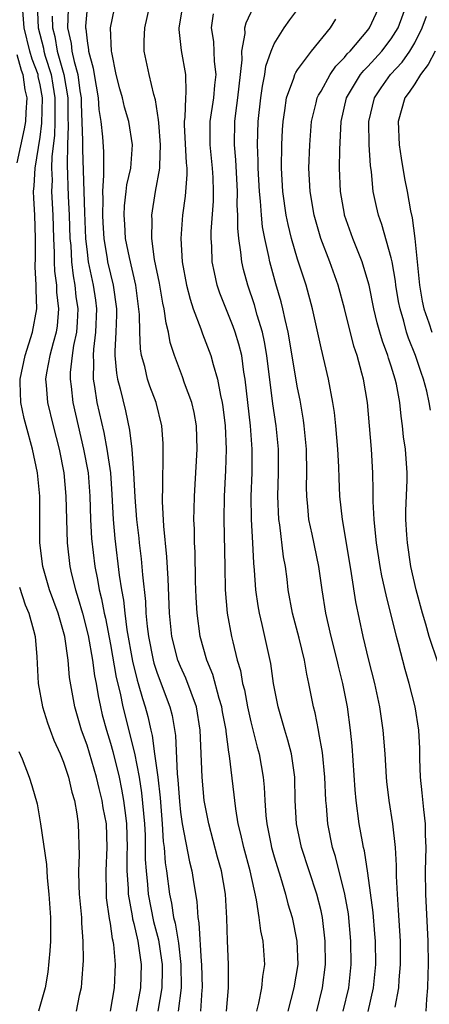
# Model space of a CAD drawing. Units: inches. Extents: x 2503408 to 2505000, y 1545000 to 1548000.
# Drawn here: x 2503835 to 2503870, y 1545142 to 1545226 of the extents above; entities that cross this region are included whole.
import ezdxf

# ---------------------------------------------------------------- set-up
doc = ezdxf.new("R2010")
doc.units = ezdxf.units.IN
doc.header["$MEASUREMENT"] = 0
doc.layers.add('LD25021545_2ft', color=43, linetype='Continuous')

msp = doc.modelspace()

# ---------------------------------------------------------------- linework, layer by layer
at = {"layer": 'LD25021545_2ft'}
for points, elevation in [([(2503836.754, 1545227), (2503836.838, 1545225), (2503837.268, 1545223.268), (2503837.313, 1545223), (2503837.435, 1545222.565), (2503837.928, 1545221), (2503838.09, 1545220.09), (2503838.261, 1545219), (2503838.244, 1545218.244), (2503838.252, 1545217), (2503838.208, 1545215.792), (2503837.991, 1545213.991), (2503837.975, 1545213), (2503838.008, 1545211.992), (2503837.971, 1545211), (2503838.079, 1545209), (2503838.138, 1545207), (2503838.194, 1545205.806), (2503838.194, 1545205), (2503838.222, 1545204.222), (2503838.386, 1545203), (2503838.402, 1545202.402), (2503838.569, 1545201), (2503838.445, 1545199.555), (2503838.364, 1545199), (2503838.102, 1545198.102), (2503837.818, 1545197), (2503837.536, 1545195.536), (2503837.46, 1545195), (2503837.518, 1545194.482), (2503837.626, 1545193), (2503838.102, 1545191), (2503838.614, 1545189), (2503839.027, 1545187), (2503839.203, 1545185), (2503839.235, 1545183), (2503839.293, 1545181), (2503839.528, 1545179), (2503839.679, 1545178.321), (2503840.009, 1545177), (2503840.255, 1545176.255), (2503840.61, 1545175), (2503841.102, 1545173.102), (2503841.469, 1545171), (2503841.649, 1545169.649), (2503841.779, 1545169), (2503841.942, 1545167.942), (2503842.143, 1545167), (2503842.306, 1545166.306), (2503842.654, 1545165), (2503843, 1545163.897), (2503843.2, 1545163.2), (2503843.742, 1545161), (2503843.961, 1545159.961), (2503844.131, 1545159), (2503844.28, 1545157.72), (2503844.384, 1545157), (2503844.44, 1545155), (2503844.416, 1545154.416), (2503844.408, 1545153), (2503844.51, 1545151.49), (2503844.514, 1545151), (2503844.859, 1545149.141), (2503844.89, 1545148.89), (2503845, 1545148.494), (2503845.338, 1545147), (2503845.631, 1545145), (2503845.567, 1545143), (2503845.206, 1545141)], 7420), ([(2503841.034, 1545227), (2503840.877, 1545225.123), (2503840.875, 1545225), (2503840.898, 1545224.898), (2503841, 1545223.872), (2503841.12, 1545223.12), (2503841.123, 1545223), (2503841.532, 1545221.532), (2503841.604, 1545221), (2503841.94, 1545219), (2503842.009, 1545218.009), (2503842.176, 1545217), (2503842.323, 1545215.677), (2503842.398, 1545214.398), (2503842.396, 1545213), (2503842.42, 1545212.42), (2503842.324, 1545211), (2503842.35, 1545210.351), (2503842.309, 1545209), (2503842.342, 1545208.342), (2503842.426, 1545207), (2503842.727, 1545205.273), (2503842.763, 1545205), (2503843, 1545203.943), (2503843.245, 1545203), (2503843.51, 1545201), (2503843.513, 1545200.487), (2503843.463, 1545199), (2503843.373, 1545197.373), (2503843.387, 1545197), (2503843.512, 1545195.512), (2503843.61, 1545195), (2503843.831, 1545194.169), (2503844.285, 1545192.285), (2503844.632, 1545190.632), (2503844.819, 1545189), (2503844.979, 1545187), (2503845.091, 1545184.909), (2503845.23, 1545183), (2503845.421, 1545181.421), (2503845.458, 1545181), (2503845.634, 1545179.634), (2503845.736, 1545178.264), (2503845.994, 1545175.994), (2503846.038, 1545175), (2503846.143, 1545173.857), (2503846.254, 1545173), (2503846.652, 1545171), (2503846.722, 1545170.722), (2503847, 1545169.868), (2503848.086, 1545167), (2503848.274, 1545166.274), (2503848.563, 1545164.563), (2503848.707, 1545161.293), (2503848.771, 1545160.771), (2503848.905, 1545158.905), (2503849, 1545157.999), (2503849.138, 1545157), (2503849.759, 1545153.759), (2503849.951, 1545153), (2503850.119, 1545151.881), (2503850.38, 1545150.38), (2503850.464, 1545149), (2503850.558, 1545148.558), (2503850.742, 1545145.258), (2503850.776, 1545145), (2503850.844, 1545143), (2503850.821, 1545142.821), (2503850.698, 1545141)], 7414), ([(2503855.522, 1545141), (2503855.695, 1545141.695), (2503855.939, 1545143), (2503856.025, 1545143.975), (2503856.202, 1545145), (2503856.067, 1545147), (2503855.859, 1545147.859), (2503855.713, 1545149), (2503855.486, 1545150.514), (2503854.933, 1545153), (2503854.388, 1545155), (2503854.137, 1545156.138), (2503853.922, 1545157), (2503853.704, 1545158.296), (2503853.179, 1545162.821), (2503853.121, 1545163.121), (2503852.884, 1545164.884), (2503852.88, 1545165), (2503852.579, 1545166.579), (2503852.513, 1545167), (2503852.292, 1545167.708), (2503851.751, 1545169.751), (2503851.239, 1545171), (2503850.676, 1545173), (2503850.405, 1545175), (2503850.331, 1545176.331), (2503850.281, 1545177.719), (2503850.228, 1545180.228), (2503850.185, 1545181), (2503850.175, 1545182.175), (2503850.14, 1545183), (2503850.144, 1545183.856), (2503850.179, 1545185), (2503850.423, 1545189), (2503850.362, 1545191), (2503850.151, 1545192.151), (2503849.959, 1545193), (2503849.344, 1545194.656), (2503849.172, 1545195.172), (2503848.468, 1545197), (2503848.114, 1545198.114), (2503847.966, 1545199), (2503847.756, 1545199.756), (2503847.607, 1545201), (2503847.49, 1545201.49), (2503847.195, 1545203.195), (2503846.78, 1545205.22), (2503846.542, 1545207), (2503846.559, 1545208.559), (2503846.531, 1545209), (2503846.854, 1545211), (2503847.224, 1545213), (2503847.212, 1545213.212), (2503847.284, 1545215), (2503847.123, 1545216.877), (2503847.12, 1545217.121), (2503846.84, 1545218.839), (2503846.699, 1545219.301), (2503846.297, 1545221), (2503845.898, 1545223), (2503845.893, 1545223.893), (2503845.927, 1545225), (2503846.405, 1545227)], 7410), ([(2503849.174, 1545227), (2503848.846, 1545225), (2503848.847, 1545224.847), (2503849.051, 1545223.051), (2503849.408, 1545221), (2503849.455, 1545219.455), (2503849.413, 1545219), (2503849.357, 1545217.357), (2503849.302, 1545217), (2503849.305, 1545216.695), (2503849.468, 1545213.468), (2503849.524, 1545213), (2503849.536, 1545212.464), (2503849.396, 1545210.604), (2503849.17, 1545209), (2503849.023, 1545207), (2503849.127, 1545205), (2503849.493, 1545203), (2503849.806, 1545201.806), (2503850.07, 1545201), (2503850.724, 1545199.276), (2503850.856, 1545198.856), (2503851.579, 1545197), (2503851.77, 1545196.23), (2503852.156, 1545195), (2503852.398, 1545193.602), (2503852.55, 1545193), (2503852.612, 1545192.612), (2503852.799, 1545191), (2503852.883, 1545189), (2503852.827, 1545187.173), (2503852.721, 1545185), (2503852.693, 1545183), (2503852.766, 1545179), (2503852.818, 1545177), (2503852.991, 1545175), (2503853.354, 1545173), (2503853.448, 1545172.552), (2503853.825, 1545171), (2503854.103, 1545170.103), (2503854.291, 1545169), (2503854.446, 1545168.447), (2503854.718, 1545167), (2503855, 1545165.726), (2503855.554, 1545163.554), (2503855.719, 1545163), (2503856.061, 1545161), (2503856.144, 1545160.144), (2503856.184, 1545159), (2503856.273, 1545157.727), (2503856.358, 1545157), (2503856.706, 1545155.294), (2503856.771, 1545155), (2503857, 1545154.189), (2503857.538, 1545152.462), (2503857.966, 1545151), (2503858.171, 1545150.171), (2503858.522, 1545149), (2503858.94, 1545147), (2503859.004, 1545145), (2503858.682, 1545143), (2503858.159, 1545141)], 7408), ([(2503869.971, 1545141), (2503870.032, 1545142.032), (2503870.134, 1545143), (2503870.146, 1545144.146), (2503870.195, 1545145), (2503870.154, 1545147), (2503869.953, 1545151), (2503869.931, 1545153), (2503869.972, 1545155), (2503869.928, 1545156.072), (2503869.924, 1545157), (2503869.77, 1545158.23), (2503869.654, 1545159.655), (2503869.495, 1545161), (2503869.428, 1545162.572), (2503869.433, 1545163.433), (2503869.352, 1545165), (2503869.045, 1545167), (2503868.535, 1545169), (2503868.183, 1545170.183), (2503867.618, 1545172.382), (2503867.443, 1545173), (2503866.557, 1545176.557), (2503866.203, 1545178.203), (2503866.063, 1545179), (2503865.749, 1545181), (2503865.584, 1545182.417), (2503865.534, 1545183), (2503865.452, 1545184.548), (2503865.453, 1545185.453), (2503865.421, 1545187), (2503865.311, 1545189), (2503864.958, 1545193), (2503864.622, 1545195), (2503864.498, 1545195.502), (2503864.076, 1545197), (2503863.807, 1545197.807), (2503863.014, 1545201.014), (2503862.449, 1545203), (2503861.737, 1545205), (2503860.982, 1545207), (2503860.403, 1545209), (2503860.059, 1545211), (2503859.97, 1545213), (2503860.031, 1545215), (2503860.186, 1545217), (2503860.586, 1545218.586), (2503860.673, 1545219), (2503860.77, 1545219.231), (2503861, 1545219.592), (2503861.778, 1545221), (2503862.272, 1545221.728), (2503863, 1545222.449), (2503863.239, 1545222.76), (2503863.482, 1545223), (2503865, 1545224.798), (2503865.153, 1545225), (2503866.069, 1545227)], 7398), ([(2503871, 1545170.737), (2503870.229, 1545173), (2503869.945, 1545174.055), (2503869.662, 1545175), (2503869.14, 1545177), (2503868.684, 1545179), (2503868.377, 1545181), (2503868.319, 1545181.681), (2503868.255, 1545183), (2503868.25, 1545183.75), (2503868.352, 1545186.352), (2503868.359, 1545187), (2503868.224, 1545189), (2503868.058, 1545190.058), (2503867.971, 1545191), (2503867.836, 1545191.836), (2503867.728, 1545193), (2503867.448, 1545194.552), (2503867.347, 1545195), (2503867, 1545196.106), (2503866.77, 1545196.77), (2503866.711, 1545197), (2503866.245, 1545198.245), (2503866.031, 1545199), (2503865.806, 1545199.806), (2503865.521, 1545201), (2503865.1, 1545203), (2503865, 1545203.384), (2503864.506, 1545205), (2503863.715, 1545207), (2503863.016, 1545209), (2503863, 1545209.085), (2503862.657, 1545211), (2503862.575, 1545213), (2503862.599, 1545214.599), (2503862.717, 1545217), (2503863.187, 1545219), (2503864.376, 1545221), (2503864.647, 1545221.353), (2503865, 1545221.701), (2503866.198, 1545223), (2503867, 1545224.06), (2503867.578, 1545225), (2503868.344, 1545227)], 7396), ([(2503843.01, 1545141), (2503843.336, 1545143), (2503843.421, 1545145), (2503843.28, 1545146.72), (2503843.234, 1545147), (2503843.183, 1545147.183), (2503843, 1545148.505), (2503842.922, 1545148.922), (2503842.679, 1545150.68), (2503842.654, 1545151), (2503842.63, 1545153), (2503842.736, 1545155), (2503842.652, 1545157), (2503842.383, 1545158.383), (2503842.3, 1545159), (2503842.035, 1545160.035), (2503841.822, 1545161), (2503841, 1545163.74), (2503840.53, 1545165), (2503839.961, 1545167), (2503839.513, 1545169.513), (2503839.383, 1545171), (2503839.101, 1545173), (2503839, 1545173.395), (2503838.528, 1545175), (2503837.805, 1545177), (2503837.227, 1545179), (2503836.972, 1545181), (2503836.979, 1545185), (2503836.775, 1545187), (2503836.343, 1545189), (2503835.796, 1545191), (2503835.636, 1545191.636), (2503835.331, 1545193), (2503835.295, 1545194.705), (2503835.273, 1545195), (2503835.71, 1545197), (2503836.355, 1545199), (2503836.699, 1545201), (2503836.641, 1545202.641), (2503836.654, 1545203), (2503836.575, 1545204.575), (2503836.596, 1545205.403), (2503836.596, 1545207), (2503836.529, 1545209), (2503836.442, 1545210.443), (2503836.429, 1545211), (2503836.492, 1545211.507), (2503836.558, 1545213), (2503837, 1545215.662), (2503837.151, 1545216.85), (2503837.197, 1545219), (2503837, 1545220.126), (2503836.836, 1545220.836), (2503836.814, 1545221), (2503836.318, 1545222.317), (2503836.125, 1545223), (2503835.638, 1545225), (2503835.529, 1545226.471)], 7422), ([(2503839.378, 1545226.623), (2503839.342, 1545225), (2503839.651, 1545223.651), (2503839.716, 1545223), (2503839.891, 1545222.109), (2503840.218, 1545221), (2503840.383, 1545219.617), (2503840.487, 1545219), (2503840.49, 1545218.49), (2503840.624, 1545215.376), (2503840.602, 1545214.602), (2503840.781, 1545209.219), (2503840.877, 1545207), (2503841, 1545205.835), (2503841.109, 1545205), (2503841.537, 1545203), (2503841.725, 1545201.725), (2503841.81, 1545201), (2503841.739, 1545199), (2503841.549, 1545197.549), (2503841.521, 1545197), (2503841.56, 1545196.44), (2503841.517, 1545195), (2503841.638, 1545194.362), (2503841.848, 1545193), (2503842.425, 1545190.425), (2503842.697, 1545189), (2503842.999, 1545187), (2503843.123, 1545185.123), (2503843.225, 1545183), (2503843.378, 1545181.378), (2503843.753, 1545178.247), (2503843.948, 1545177), (2503844.121, 1545176.121), (2503844.234, 1545175), (2503844.412, 1545173.588), (2503844.889, 1545170.889), (2503845.289, 1545169.289), (2503845.383, 1545169), (2503845.728, 1545167.727), (2503845.968, 1545167), (2503846.189, 1545166.189), (2503846.449, 1545165), (2503846.562, 1545164.562), (2503846.778, 1545163), (2503847.039, 1545161), (2503847.242, 1545159.242), (2503847.425, 1545157), (2503847.51, 1545155.51), (2503847.584, 1545155), (2503847.681, 1545153.681), (2503847.788, 1545153), (2503848.056, 1545151), (2503848.232, 1545150.232), (2503848.403, 1545149), (2503848.528, 1545148.528), (2503848.805, 1545146.806), (2503849.018, 1545145), (2503849.053, 1545143), (2503848.8, 1545141)], 7416), ([(2503852.916, 1545141), (2503853.09, 1545143), (2503853.083, 1545145), (2503853.005, 1545147.005), (2503852.957, 1545148.957), (2503852.841, 1545151), (2503852.487, 1545153), (2503852.159, 1545154.159), (2503851.411, 1545157), (2503851.015, 1545159), (2503850.832, 1545161), (2503850.679, 1545165), (2503850.345, 1545167), (2503849.45, 1545169.45), (2503849, 1545170.44), (2503848.775, 1545171), (2503848.262, 1545173), (2503848.051, 1545175), (2503847.935, 1545177.935), (2503847.821, 1545179.821), (2503847.56, 1545182.44), (2503847.451, 1545184.549), (2503847.453, 1545185), (2503847.478, 1545185.478), (2503847.468, 1545187), (2503847.5, 1545187.5), (2503847.517, 1545189), (2503847.501, 1545189.501), (2503847.407, 1545191), (2503846.909, 1545193), (2503846.379, 1545194.379), (2503846.179, 1545195), (2503845.934, 1545196.066), (2503845.661, 1545197), (2503845.567, 1545197.567), (2503845.507, 1545199), (2503845.495, 1545200.505), (2503845.175, 1545203), (2503844.624, 1545205.376), (2503844.293, 1545207), (2503844.231, 1545208.231), (2503844.166, 1545209), (2503844.199, 1545209.8), (2503844.354, 1545211), (2503844.408, 1545211.591), (2503844.732, 1545213), (2503844.901, 1545215), (2503844.58, 1545217), (2503844.211, 1545218.211), (2503844.023, 1545219), (2503843.792, 1545219.792), (2503843.495, 1545221), (2503843.113, 1545222.887), (2503843.093, 1545223), (2503843.021, 1545225), (2503843.355, 1545226.645)], 7412), ([(2503860.637, 1545141), (2503861.137, 1545143), (2503861.374, 1545145), (2503861.361, 1545147), (2503861.13, 1545149), (2503861, 1545149.588), (2503860.636, 1545151), (2503859.973, 1545153), (2503859.331, 1545155), (2503858.908, 1545157), (2503858.797, 1545159), (2503858.763, 1545161), (2503858.48, 1545163), (2503858.168, 1545164.168), (2503857.906, 1545165), (2503857.323, 1545167), (2503856.94, 1545169), (2503856.699, 1545170.699), (2503855.975, 1545174.025), (2503855.731, 1545175), (2503855.617, 1545175.617), (2503855.421, 1545177), (2503855.321, 1545178.679), (2503855.259, 1545179.259), (2503855.176, 1545181), (2503855.053, 1545183), (2503855.03, 1545185), (2503855.107, 1545187), (2503855.119, 1545189), (2503854.972, 1545191), (2503854.753, 1545193), (2503854.524, 1545195), (2503854.415, 1545195.585), (2503854.216, 1545197), (2503853.985, 1545197.985), (2503853.674, 1545199), (2503853.497, 1545199.497), (2503852.337, 1545202.337), (2503852.115, 1545203), (2503851.907, 1545204.093), (2503851.701, 1545205), (2503851.658, 1545206.342), (2503851.603, 1545207), (2503851.607, 1545207.607), (2503851.799, 1545210.201), (2503851.808, 1545211), (2503851.781, 1545212.219), (2503851.735, 1545213), (2503851.525, 1545215), (2503851.512, 1545216.488), (2503851.521, 1545217), (2503851.83, 1545219), (2503851.916, 1545220.084), (2503852.023, 1545221), (2503851.886, 1545222.114), (2503851.826, 1545223.826), (2503851.652, 1545225), (2503851.817, 1545226.183)], 7406), ([(2503862.9, 1545141), (2503863.373, 1545143), (2503863.579, 1545145), (2503863.556, 1545147), (2503863.334, 1545149.334), (2503863.036, 1545151), (2503862.23, 1545154.229), (2503861.991, 1545155), (2503861.583, 1545157), (2503861.453, 1545158.547), (2503861.401, 1545159), (2503861.313, 1545161), (2503861.113, 1545163.113), (2503860.82, 1545164.82), (2503860.771, 1545165), (2503860.487, 1545166.487), (2503860.345, 1545167), (2503859.965, 1545169), (2503859.782, 1545169.782), (2503859.576, 1545171), (2503859.127, 1545172.873), (2503858.571, 1545175), (2503858.198, 1545177), (2503858.1, 1545177.9), (2503857.955, 1545179), (2503857.804, 1545179.804), (2503857.467, 1545182.532), (2503857.383, 1545183), (2503857.299, 1545185), (2503857.376, 1545187), (2503857.369, 1545189), (2503857.162, 1545191), (2503856.885, 1545192.885), (2503856.368, 1545197), (2503856.173, 1545198.173), (2503855.996, 1545199), (2503855.554, 1545200.445), (2503855.324, 1545201.324), (2503854.729, 1545203), (2503854.361, 1545204.361), (2503854.225, 1545205), (2503854.156, 1545205.844), (2503853.973, 1545207), (2503853.881, 1545207.881), (2503853.886, 1545209), (2503853.833, 1545209.833), (2503853.846, 1545211), (2503853.709, 1545213.709), (2503853.592, 1545215), (2503853.634, 1545217), (2503853.713, 1545217.713), (2503853.898, 1545219), (2503853.996, 1545220.004), (2503854.255, 1545222.255), (2503854.224, 1545223), (2503854.506, 1545224.505), (2503854.491, 1545225), (2503854.589, 1545225.411), (2503855.236, 1545226.764)], 7404), ([(2503865.024, 1545140.976), (2503865.48, 1545143), (2503865.676, 1545145), (2503865.646, 1545147), (2503865.607, 1545147.607), (2503865.453, 1545149.453), (2503865, 1545152.787), (2503864.703, 1545154.703), (2503864.626, 1545155), (2503864.53, 1545155.47), (2503864.257, 1545157), (2503863.989, 1545159), (2503863.911, 1545159.911), (2503863.664, 1545163.664), (2503863.53, 1545165), (2503863.255, 1545167), (2503862.855, 1545169), (2503862.477, 1545170.477), (2503862.367, 1545171), (2503861.862, 1545173), (2503861.404, 1545175), (2503861.082, 1545177), (2503860.807, 1545179), (2503860.244, 1545181.756), (2503859.968, 1545183), (2503859.877, 1545184.123), (2503859.778, 1545185), (2503859.765, 1545185.765), (2503859.797, 1545187), (2503859.765, 1545189), (2503859.564, 1545191), (2503859.499, 1545191.499), (2503859.204, 1545193.204), (2503859, 1545194.257), (2503858.192, 1545199), (2503857.927, 1545200.072), (2503857.742, 1545201), (2503857.596, 1545201.596), (2503857.129, 1545203.129), (2503856.618, 1545205), (2503856.541, 1545205.459), (2503856.19, 1545207), (2503855.994, 1545207.994), (2503855.9, 1545209), (2503855.825, 1545210.175), (2503855.731, 1545211), (2503855.624, 1545213), (2503855.625, 1545213.625), (2503855.568, 1545215), (2503855.638, 1545217), (2503855.856, 1545219), (2503855.984, 1545220.016), (2503856.191, 1545221), (2503856.279, 1545221.721), (2503856.736, 1545223), (2503857, 1545223.625), (2503857.853, 1545225), (2503858.327, 1545225.673), (2503859.175, 1545226.825)], 7402), ([(2503838.016, 1545225.983), (2503838.054, 1545225), (2503838.243, 1545224.243), (2503838.454, 1545223), (2503839.013, 1545221), (2503839.348, 1545219), (2503839.36, 1545217.36), (2503839.392, 1545216.608), (2503839.323, 1545215), (2503839.296, 1545213.296), (2503839.385, 1545210.615), (2503839.476, 1545209), (2503839.541, 1545207), (2503839.605, 1545206.395), (2503839.669, 1545205), (2503839.806, 1545203.806), (2503839.963, 1545203), (2503840.057, 1545202.057), (2503840.204, 1545201), (2503840.159, 1545199.841), (2503840.094, 1545199), (2503839.853, 1545197.853), (2503839.733, 1545197), (2503839.563, 1545195.563), (2503839.547, 1545195), (2503839.639, 1545194.361), (2503839.783, 1545193), (2503840.232, 1545191), (2503840.713, 1545189), (2503841.09, 1545187), (2503841.231, 1545185), (2503841.286, 1545183), (2503841.378, 1545181.378), (2503841.654, 1545179), (2503841.885, 1545177.885), (2503842.029, 1545177), (2503842.237, 1545176.237), (2503842.471, 1545175), (2503842.573, 1545174.573), (2503843, 1545172.329), (2503843.497, 1545169.497), (2503843.82, 1545168.18), (2503844.052, 1545167), (2503845.047, 1545163.047), (2503845.443, 1545161), (2503845.665, 1545159.665), (2503845.911, 1545157), (2503845.958, 1545156.042), (2503845.983, 1545155), (2503845.978, 1545153.978), (2503846.041, 1545153), (2503846.171, 1545151.829), (2503846.226, 1545151), (2503846.681, 1545148.681), (2503847.097, 1545147.097), (2503847.372, 1545145.372), (2503847.416, 1545145), (2503847.422, 1545144.578), (2503847.393, 1545143), (2503847.051, 1545141)], 7418), ([(2503867.34, 1545141.34), (2503867.645, 1545143), (2503867.681, 1545143.681), (2503867.802, 1545145), (2503867.777, 1545147), (2503867.629, 1545149.629), (2503867.529, 1545151), (2503867.45, 1545152.55), (2503867.456, 1545153.456), (2503867.357, 1545155), (2503867.134, 1545157), (2503866.811, 1545159), (2503866.617, 1545160.617), (2503866.582, 1545161), (2503866.467, 1545163), (2503866.32, 1545165), (2503866.026, 1545167), (2503865.59, 1545169), (2503865.079, 1545171), (2503864.598, 1545173), (2503863.969, 1545175.969), (2503863.603, 1545178.397), (2503863.153, 1545181.153), (2503862.82, 1545183), (2503862.598, 1545185), (2503862.535, 1545186.535), (2503862.512, 1545187.488), (2503862.435, 1545189), (2503862.265, 1545191), (2503862.144, 1545192.144), (2503862.02, 1545193), (2503861.65, 1545195), (2503861, 1545197.671), (2503860.271, 1545201), (2503859.722, 1545203), (2503859, 1545205.236), (2503858.487, 1545207), (2503858.182, 1545208.182), (2503858.017, 1545209), (2503857.729, 1545211), (2503857.628, 1545213), (2503857.646, 1545215), (2503857.709, 1545216.291), (2503857.756, 1545217), (2503857.918, 1545217.918), (2503858.055, 1545219), (2503858.687, 1545220.687), (2503858.773, 1545221), (2503858.836, 1545221.164), (2503859, 1545221.409), (2503860.178, 1545223), (2503861.796, 1545225), (2503862.271, 1545225.729)], 7400), ([(2503870.342, 1545192.342), (2503870.25, 1545193), (2503870.035, 1545193.965), (2503869.753, 1545195), (2503869.547, 1545195.547), (2503869.067, 1545197), (2503868.478, 1545198.478), (2503868.308, 1545199), (2503868.066, 1545199.934), (2503867.748, 1545201), (2503867.627, 1545201.627), (2503867.397, 1545203), (2503867.357, 1545203.357), (2503867.078, 1545205), (2503867, 1545205.36), (2503866.2, 1545208.2), (2503865.907, 1545209), (2503865.738, 1545209.738), (2503865.466, 1545211), (2503865.305, 1545212.695), (2503865.224, 1545213.224), (2503865.125, 1545215), (2503865.086, 1545217), (2503865.555, 1545219), (2503866.129, 1545219.871), (2503866.93, 1545221), (2503867.928, 1545222.072), (2503868.59, 1545223), (2503869, 1545223.711), (2503869.645, 1545225), (2503870.008, 1545225.992)], 7394), ([(2503870.757, 1545223), (2503870.146, 1545221.855), (2503869.499, 1545221), (2503869, 1545220.207), (2503868.517, 1545219.483), (2503868.153, 1545219), (2503867.59, 1545217), (2503867.688, 1545215), (2503867.847, 1545213.847), (2503868.129, 1545212.129), (2503868.351, 1545211), (2503868.64, 1545209.36), (2503868.776, 1545208.776), (2503869.011, 1545207.011), (2503869.407, 1545203), (2503869.643, 1545201.643), (2503869.795, 1545201), (2503870.216, 1545199.784), (2503870.453, 1545199)], 7392), ([(2503835, 1545222.71), (2503835.377, 1545221.377), (2503835.518, 1545221), (2503835.697, 1545219.696), (2503835.857, 1545219), (2503835.764, 1545217.765), (2503835.74, 1545217), (2503835.64, 1545216.359), (2503835, 1545213.461)], 7424), ([(2503835.231, 1545177.231), (2503835.722, 1545175.722), (2503836.031, 1545175), (2503836.438, 1545173.562), (2503836.571, 1545173), (2503836.721, 1545171.279), (2503836.83, 1545169), (2503837.193, 1545167), (2503837.627, 1545165.627), (2503837.845, 1545165), (2503838.164, 1545164.164), (2503838.696, 1545163), (2503839, 1545162.272), (2503839.431, 1545161), (2503839.712, 1545159.712), (2503839.927, 1545159), (2503840.128, 1545157.872), (2503840.233, 1545157), (2503840.334, 1545154.334), (2503840.27, 1545153), (2503840.291, 1545151.709), (2503840.341, 1545151), (2503840.52, 1545149), (2503840.526, 1545148.526), (2503840.65, 1545147), (2503840.658, 1545145.342), (2503840.541, 1545143.459), (2503840.489, 1545143), (2503840.34, 1545142.34), (2503840.081, 1545141)], 7424), ([(2503835.184, 1545163.184), (2503835.448, 1545162.552), (2503836.055, 1545161), (2503836.294, 1545160.294), (2503836.73, 1545158.73), (2503837.036, 1545157), (2503837.54, 1545153.54), (2503837.557, 1545153), (2503837.602, 1545152.398), (2503837.75, 1545151), (2503837.891, 1545149), (2503837.866, 1545147.866), (2503837.878, 1545147), (2503837.834, 1545146.166), (2503837.647, 1545144.353), (2503837.412, 1545143), (2503836.85, 1545141)], 7426)]:
    msp.add_lwpolyline(points, dxfattribs=dict(at, elevation=elevation))

doc.saveas('drawing.dxf')
